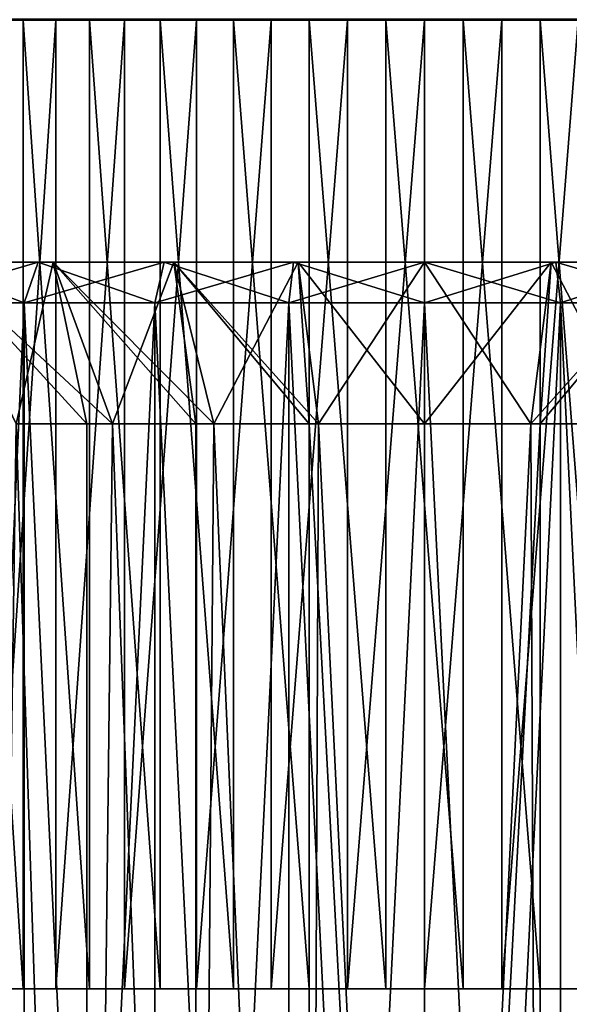
# Model space of a CAD drawing. Extents: x 0 to 603, y 0 to 78.
# Drawn here: x 581 to 588, y 26 to 38 of the extents above; entities that cross this region are included whole.
import ezdxf

# ---------------------------------------------------------------- set-up
doc = ezdxf.new("R2010")
doc.units = 0
doc.header["$MEASUREMENT"] = 0

msp = doc.modelspace()

# ---------------------------------------------------------------- linework, layer by layer
for points in [[(598.82782, 38, 13.4), (573.82782, 38, 13.4), (573.82782, 38.010632, 13.27845)], [(598.82782, 38, 13.4), (573.82782, 38.010632, 13.27845), (598.82782, 38.010632, 13.27845)], [(573.82782, 38, 1635), (598.82782, 38, 1635), (598.82782, 38.010632, 1635.120972)], [(573.82782, 38, 1635), (598.82782, 38.010632, 1635.120972), (573.82782, 38.010632, 1635.120972)], [(573.82782, 38, 14.2), (598.82782, 38, 14.2), (573.82782, 38, 1634.199951)], [(573.82782, 38, 1634.199951), (598.82782, 38, 14.2), (598.82782, 38, 1634.199951)], [(598.82782, 38, 13.4), (598.82782, 38, 14.2), (573.82782, 38, 13.4)], [(573.82782, 38, 13.4), (598.82782, 38, 14.2), (573.82782, 38, 14.2)], [(573.82782, 38, 1635), (573.82782, 38, 1634.199951), (598.82782, 38, 1635)], [(598.82782, 38, 1635), (573.82782, 38, 1634.199951), (598.82782, 38, 1634.199951)], [(581.3526, 26, 1543.199951), (581.3526, 38, 1543.199951), (580.583618, 38, 1542.629028)], [(581.3526, 26, 1543.199951), (580.583618, 38, 1542.629028), (580.583618, 26, 1542.629028)], [(580.96051, 26, 1528.475952), (580.96051, 38, 1528.475952), (581.758789, 38, 1527.946045)], [(580.96051, 26, 1528.475952), (581.758789, 38, 1527.946045), (581.758789, 26, 1527.946045)], [(582.177979, 26, 1543.686035), (582.177979, 38, 1543.686035), (581.3526, 38, 1543.199951)], [(582.177979, 26, 1543.686035), (581.3526, 38, 1543.199951), (581.3526, 26, 1543.199951)], [(581.758789, 26, 1527.946045), (581.758789, 38, 1527.946045), (582.608887, 38, 1527.504028)], [(581.758789, 26, 1527.946045), (582.608887, 38, 1527.504028), (582.608887, 26, 1527.504028)], [(583.050293, 26, 1544.082031), (583.050293, 38, 1544.082031), (582.177979, 38, 1543.686035)], [(583.050293, 26, 1544.082031), (582.177979, 38, 1543.686035), (582.177979, 26, 1543.686035)], [(582.608887, 26, 1527.504028), (582.608887, 38, 1527.504028), (583.501099, 38, 1527.155029)], [(582.608887, 26, 1527.504028), (583.501099, 38, 1527.155029), (583.501099, 26, 1527.155029)], [(583.9599, 26, 1544.383057), (583.9599, 38, 1544.383057), (583.050293, 38, 1544.082031)], [(583.9599, 26, 1544.383057), (583.050293, 38, 1544.082031), (583.050293, 26, 1544.082031)], [(583.501099, 26, 1527.155029), (583.501099, 38, 1527.155029), (584.425415, 38, 1526.902954)], [(583.501099, 26, 1527.155029), (584.425415, 38, 1526.902954), (584.425415, 26, 1526.902954)], [(584.896179, 26, 1544.584961), (584.896179, 38, 1544.584961), (583.9599, 38, 1544.383057)], [(584.896179, 26, 1544.584961), (583.9599, 38, 1544.383057), (583.9599, 26, 1544.383057)], [(584.425415, 26, 1526.902954), (584.425415, 38, 1526.902954), (585.371216, 38, 1526.750977)], [(584.425415, 26, 1526.902954), (585.371216, 38, 1526.750977), (585.371216, 26, 1526.750977)], [(585.848816, 26, 1544.687012), (585.848816, 38, 1544.687012), (584.896179, 38, 1544.584961)], [(585.848816, 26, 1544.687012), (584.896179, 38, 1544.584961), (584.896179, 26, 1544.584961)], [(585.371216, 26, 1526.750977), (585.371216, 38, 1526.750977), (586.32782, 38, 1526.699951)], [(585.371216, 26, 1526.750977), (586.32782, 38, 1526.699951), (586.32782, 26, 1526.699951)], [(586.806824, 26, 1544.687012), (586.806824, 38, 1544.687012), (585.848816, 38, 1544.687012)], [(586.806824, 26, 1544.687012), (585.848816, 38, 1544.687012), (585.848816, 26, 1544.687012)], [(586.32782, 26, 1526.699951), (587.284424, 38, 1526.750977), (587.284424, 26, 1526.750977)], [(586.32782, 26, 1526.699951), (586.32782, 38, 1526.699951), (587.284424, 38, 1526.750977)], [(587.759399, 26, 1544.584961), (587.759399, 38, 1544.584961), (586.806824, 38, 1544.687012)], [(587.759399, 26, 1544.584961), (586.806824, 38, 1544.687012), (586.806824, 26, 1544.687012)], [(587.284424, 26, 1526.750977), (587.284424, 38, 1526.750977), (588.230286, 38, 1526.902954)], [(587.284424, 26, 1526.750977), (588.230286, 38, 1526.902954), (588.230286, 26, 1526.902954)], [(588.695679, 26, 1544.383057), (588.695679, 38, 1544.383057), (587.759399, 38, 1544.584961)], [(588.695679, 26, 1544.383057), (587.759399, 38, 1544.584961), (587.759399, 26, 1544.584961)], [(581.36853, 34.5, 1549.324951), (580.044617, 35, 1548.21106), (579.82019, 34.5, 1548.657959)], [(579.82019, 34.5, 1522.741943), (580.044617, 35, 1523.188965), (581.53949, 35, 1522.543945)], [(579.82019, 34.5, 1522.741943), (581.53949, 35, 1522.543945), (581.36853, 34.5, 1522.073975)], [(581.36853, 34.5, 126.3255), (580.044617, 35, 125.210899), (579.82019, 34.5, 125.6577)], [(579.82019, 34.5, 99.742332), (580.044617, 35, 100.189102), (581.53949, 35, 99.544296)], [(579.82019, 34.5, 99.742332), (581.53949, 35, 99.544296), (581.36853, 34.5, 99.074463)], [(580.305908, 35, 1546.654053), (580.044617, 35, 1548.21106), (581.726196, 35, 1547.322021)], [(581.726196, 35, 1547.322021), (580.044617, 35, 1548.21106), (581.53949, 35, 1548.855957)], [(580.305908, 35, 1524.745972), (581.53949, 35, 1522.543945), (580.044617, 35, 1523.188965)], [(581.36853, 34.5, 1549.324951), (581.53949, 35, 1548.855957), (580.044617, 35, 1548.21106)], [(580.305908, 35, 123.653801), (580.044617, 35, 125.210899), (581.726196, 35, 124.322197)], [(581.726196, 35, 124.322197), (580.044617, 35, 125.210899), (581.53949, 35, 125.855698)], [(580.305908, 35, 101.746201), (581.53949, 35, 99.544296), (580.044617, 35, 100.189102)], [(581.36853, 34.5, 126.3255), (581.53949, 35, 125.855698), (580.044617, 35, 125.210899)], [(581.726196, 35, 1547.322021), (582.144592, 33, 1545.331055), (580.305908, 35, 1546.654053)], [(582.144592, 33, 1545.331055), (581.269409, 33, 1544.901001), (580.305908, 35, 1546.654053)], [(580.305908, 35, 1524.745972), (581.269409, 33, 1526.499023), (581.726196, 35, 1524.078003)], [(581.726196, 35, 1524.078003), (581.53949, 35, 1522.543945), (580.305908, 35, 1524.745972)], [(581.269409, 33, 103.498802), (581.726196, 35, 101.077797), (580.305908, 35, 101.746201)], [(581.269409, 33, 121.901199), (580.305908, 35, 123.653801), (582.462524, 33, 122.4627)], [(582.462524, 33, 122.4627), (580.305908, 35, 123.653801), (581.726196, 35, 124.322197)], [(581.726196, 35, 101.077797), (581.53949, 35, 99.544296), (580.305908, 35, 101.746201)], [(581.269409, 33, 1526.499023), (582.144592, 33, 1526.06897), (581.726196, 35, 1524.078003)], [(582.462524, 33, 102.937302), (581.726196, 35, 101.077797), (581.269409, 33, 103.498802)], [(582.983887, 34.5, 1549.80896), (581.53949, 35, 1548.855957), (581.36853, 34.5, 1549.324951)], [(581.36853, 34.5, 1522.073975), (581.53949, 35, 1522.543945), (583.099182, 35, 1522.077026)], [(581.36853, 34.5, 1522.073975), (583.099182, 35, 1522.077026), (582.983887, 34.5, 1521.590942)], [(582.983887, 34.5, 126.809097), (581.53949, 35, 125.855698), (581.36853, 34.5, 126.3255)], [(581.36853, 34.5, 99.074463), (581.53949, 35, 99.544296), (583.099182, 35, 99.07737)], [(581.36853, 34.5, 99.074463), (583.099182, 35, 99.07737), (582.983887, 34.5, 98.590851)], [(581.726196, 35, 1547.322021), (581.53949, 35, 1548.855957), (583.219177, 35, 1547.807007)], [(583.219177, 35, 1547.807007), (581.53949, 35, 1548.855957), (583.099182, 35, 1549.322998)], [(581.726196, 35, 1524.078003), (583.099182, 35, 1522.077026), (581.53949, 35, 1522.543945)], [(582.983887, 34.5, 1549.80896), (583.099182, 35, 1549.322998), (581.53949, 35, 1548.855957)], [(581.726196, 35, 124.322197), (581.53949, 35, 125.855698), (583.219177, 35, 124.807297)], [(583.219177, 35, 124.807297), (581.53949, 35, 125.855698), (583.099182, 35, 126.322601)], [(581.726196, 35, 101.077797), (583.099182, 35, 99.07737), (581.53949, 35, 99.544296)], [(582.983887, 34.5, 126.809097), (583.099182, 35, 126.322601), (581.53949, 35, 125.855698)], [(583.219177, 35, 1547.807007), (583.494873, 33, 1545.811035), (581.726196, 35, 1547.322021)], [(583.494873, 33, 1545.811035), (582.462524, 33, 1545.463013), (581.726196, 35, 1547.322021)], [(581.726196, 35, 1547.322021), (582.462524, 33, 1545.463013), (582.144592, 33, 1545.331055)], [(581.726196, 35, 1524.078003), (582.144592, 33, 1526.06897), (582.462524, 33, 1525.937012)], [(581.726196, 35, 1524.078003), (582.462524, 33, 1525.937012), (583.219177, 35, 1523.593018)], [(583.219177, 35, 1523.593018), (583.099182, 35, 1522.077026), (581.726196, 35, 1524.078003)], [(582.462524, 33, 102.937302), (583.219177, 35, 100.592697), (581.726196, 35, 101.077797)], [(582.462524, 33, 122.4627), (581.726196, 35, 124.322197), (583.716492, 33, 122.870102)], [(583.716492, 33, 122.870102), (581.726196, 35, 124.322197), (583.219177, 35, 124.807297)], [(583.219177, 35, 100.592697), (583.099182, 35, 99.07737), (581.726196, 35, 101.077797)], [(582.462524, 33, 1525.937012), (583.494873, 33, 1525.588989), (583.219177, 35, 1523.593018)], [(583.716492, 33, 102.5299), (583.219177, 35, 100.592697), (582.462524, 33, 102.937302)], [(584.644409, 34.5, 1550.102051), (583.099182, 35, 1549.322998), (582.983887, 34.5, 1549.80896)], [(582.983887, 34.5, 1521.590942), (583.099182, 35, 1522.077026), (584.702515, 35, 1521.795044)], [(582.983887, 34.5, 1521.590942), (584.702515, 35, 1521.795044), (584.644409, 34.5, 1521.297974)], [(584.644409, 34.5, 127.101997), (583.099182, 35, 126.322601), (582.983887, 34.5, 126.809097)], [(582.983887, 34.5, 98.590851), (583.099182, 35, 99.07737), (584.702515, 35, 98.794662)], [(582.983887, 34.5, 98.590851), (584.702515, 35, 98.794662), (584.644409, 34.5, 98.298042)], [(583.219177, 35, 1547.807007), (583.099182, 35, 1549.322998), (584.761108, 35, 1548.100952)], [(584.761108, 35, 1548.100952), (583.099182, 35, 1549.322998), (584.702515, 35, 1549.60498)], [(583.219177, 35, 1523.593018), (584.702515, 35, 1521.795044), (583.099182, 35, 1522.077026)], [(584.644409, 34.5, 1550.102051), (584.702515, 35, 1549.60498), (583.099182, 35, 1549.322998)], [(583.219177, 35, 124.807297), (583.099182, 35, 126.322601), (584.761108, 35, 125.101402)], [(584.761108, 35, 125.101402), (583.099182, 35, 126.322601), (584.702515, 35, 126.605301)], [(583.219177, 35, 100.592697), (584.702515, 35, 98.794662), (583.099182, 35, 99.07737)], [(584.644409, 34.5, 127.101997), (584.702515, 35, 126.605301), (583.099182, 35, 126.322601)], [(583.219177, 35, 1547.807007), (584.761108, 35, 1548.100952), (584.898071, 33, 1546.102051)], [(584.898071, 33, 1546.102051), (583.716492, 33, 1545.869995), (583.219177, 35, 1547.807007)], [(583.219177, 35, 1547.807007), (583.716492, 33, 1545.869995), (583.494873, 33, 1545.811035)], [(583.219177, 35, 1523.593018), (583.494873, 33, 1525.588989), (583.716492, 33, 1525.530029)], [(583.219177, 35, 1523.593018), (583.716492, 33, 1525.530029), (584.761108, 35, 1523.29895)], [(584.761108, 35, 1523.29895), (584.702515, 35, 1521.795044), (583.219177, 35, 1523.593018)], [(583.716492, 33, 102.5299), (584.761108, 35, 100.298599), (583.219177, 35, 100.592697)], [(583.716492, 33, 122.870102), (583.219177, 35, 124.807297), (585.01178, 33, 123.117203)], [(585.01178, 33, 123.117203), (583.219177, 35, 124.807297), (584.761108, 35, 125.101402)], [(584.761108, 35, 100.298599), (584.702515, 35, 98.794662), (583.219177, 35, 100.592697)], [(583.716492, 33, 1525.530029), (584.898071, 33, 1525.297974), (584.761108, 35, 1523.29895)], [(585.01178, 33, 102.282799), (584.761108, 35, 100.298599), (583.716492, 33, 102.5299)], [(586.32782, 34.5, 1550.199951), (584.702515, 35, 1549.60498), (584.644409, 34.5, 1550.102051)], [(584.644409, 34.5, 1521.297974), (584.702515, 35, 1521.795044), (586.32782, 35, 1521.699951)], [(584.644409, 34.5, 1521.297974), (586.32782, 35, 1521.699951), (586.32782, 34.5, 1521.199951)], [(586.32782, 34.5, 127.199997), (584.702515, 35, 126.605301), (584.644409, 34.5, 127.101997)], [(584.644409, 34.5, 98.298042), (584.702515, 35, 98.794662), (586.32782, 35, 98.699997)], [(584.644409, 34.5, 98.298042), (586.32782, 35, 98.699997), (586.32782, 34.5, 98.199997)], [(584.761108, 35, 1548.100952), (584.702515, 35, 1549.60498), (586.32782, 35, 1548.199951)], [(586.32782, 35, 1548.199951), (584.702515, 35, 1549.60498), (586.32782, 35, 1549.699951)], [(584.761108, 35, 1523.29895), (586.32782, 35, 1521.699951), (584.702515, 35, 1521.795044)], [(586.32782, 34.5, 1550.199951), (586.32782, 35, 1549.699951), (584.702515, 35, 1549.60498)], [(584.761108, 35, 125.101402), (584.702515, 35, 126.605301), (586.32782, 35, 125.199997)], [(586.32782, 35, 125.199997), (584.702515, 35, 126.605301), (586.32782, 35, 126.699997)], [(584.761108, 35, 100.298599), (586.32782, 35, 98.699997), (584.702515, 35, 98.794662)], [(586.32782, 34.5, 127.199997), (586.32782, 35, 126.699997), (584.702515, 35, 126.605301)], [(584.761108, 35, 1523.29895), (584.898071, 33, 1525.297974), (585.01178, 33, 1525.282959)], [(584.761108, 35, 1523.29895), (585.01178, 33, 1525.282959), (586.32782, 35, 1523.199951)], [(586.32782, 35, 1548.199951), (586.32782, 33, 1546.199951), (584.761108, 35, 1548.100952)], [(584.761108, 35, 1548.100952), (586.32782, 33, 1546.199951), (585.01178, 33, 1546.116943)], [(584.761108, 35, 1548.100952), (585.01178, 33, 1546.116943), (584.898071, 33, 1546.102051)], [(586.32782, 35, 1523.199951), (586.32782, 35, 1521.699951), (584.761108, 35, 1523.29895)], [(585.01178, 33, 102.282799), (586.32782, 35, 100.199997), (584.761108, 35, 100.298599)], [(585.01178, 33, 123.117203), (584.761108, 35, 125.101402), (586.32782, 33, 123.199997)], [(586.32782, 33, 123.199997), (584.761108, 35, 125.101402), (586.32782, 35, 125.199997)], [(586.32782, 35, 100.199997), (586.32782, 35, 98.699997), (584.761108, 35, 100.298599)], [(586.32782, 35, 1523.199951), (585.01178, 33, 1525.282959), (586.32782, 33, 1525.199951)], [(586.32782, 33, 102.199997), (586.32782, 35, 100.199997), (585.01178, 33, 102.282799)], [(586.32782, 35, 1523.199951), (586.32782, 33, 1525.199951), (587.89447, 35, 1523.29895)], [(586.32782, 33, 1525.199951), (587.643799, 33, 1525.282959), (587.89447, 35, 1523.29895)], [(587.89447, 35, 1548.100952), (587.643799, 33, 1546.116943), (586.32782, 35, 1548.199951)], [(586.32782, 35, 1548.199951), (587.643799, 33, 1546.116943), (586.32782, 33, 1546.199951)], [(586.32782, 35, 1548.199951), (586.32782, 35, 1549.699951), (587.89447, 35, 1548.100952)], [(587.89447, 35, 1548.100952), (586.32782, 35, 1549.699951), (587.953125, 35, 1549.60498)], [(587.89447, 35, 1523.29895), (587.953125, 35, 1521.795044), (586.32782, 35, 1523.199951)], [(586.32782, 35, 1523.199951), (587.953125, 35, 1521.795044), (586.32782, 35, 1521.699951)], [(586.32782, 34.5, 1521.199951), (587.953125, 35, 1521.795044), (588.011108, 34.5, 1521.297974)], [(588.011108, 34.5, 1550.102051), (587.953125, 35, 1549.60498), (586.32782, 35, 1549.699951)], [(588.011108, 34.5, 1550.102051), (586.32782, 35, 1549.699951), (586.32782, 34.5, 1550.199951)], [(586.32782, 34.5, 1521.199951), (586.32782, 35, 1521.699951), (587.953125, 35, 1521.795044)], [(587.643799, 33, 102.282799), (587.89447, 35, 100.298599), (586.32782, 33, 102.199997)], [(586.32782, 33, 102.199997), (587.89447, 35, 100.298599), (586.32782, 35, 100.199997)], [(586.32782, 33, 123.199997), (586.32782, 35, 125.199997), (587.643799, 33, 123.117203)], [(587.643799, 33, 123.117203), (586.32782, 35, 125.199997), (587.89447, 35, 125.101402)], [(586.32782, 35, 125.199997), (586.32782, 35, 126.699997), (587.89447, 35, 125.101402)], [(587.89447, 35, 125.101402), (586.32782, 35, 126.699997), (587.953125, 35, 126.605301)], [(587.89447, 35, 100.298599), (587.953125, 35, 98.794662), (586.32782, 35, 100.199997)], [(586.32782, 35, 100.199997), (587.953125, 35, 98.794662), (586.32782, 35, 98.699997)], [(586.32782, 34.5, 98.199997), (587.953125, 35, 98.794662), (588.011108, 34.5, 98.298042)], [(588.011108, 34.5, 127.101997), (587.953125, 35, 126.605301), (586.32782, 35, 126.699997)], [(588.011108, 34.5, 127.101997), (586.32782, 35, 126.699997), (586.32782, 34.5, 127.199997)], [(586.32782, 34.5, 98.199997), (586.32782, 35, 98.699997), (587.953125, 35, 98.794662)], [(587.89447, 35, 1523.29895), (587.643799, 33, 1525.282959), (587.757629, 33, 1525.297974)], [(587.89447, 35, 1548.100952), (587.757629, 33, 1546.102051), (587.643799, 33, 1546.116943)], [(587.643799, 33, 123.117203), (587.89447, 35, 125.101402), (588.939026, 33, 122.870102)], [(588.939026, 33, 102.5299), (589.436401, 35, 100.592697), (587.643799, 33, 102.282799)], [(587.643799, 33, 102.282799), (589.436401, 35, 100.592697), (587.89447, 35, 100.298599)], [(587.89447, 35, 1523.29895), (587.757629, 33, 1525.297974), (589.436401, 35, 1523.593018)], [(587.757629, 33, 1525.297974), (588.939026, 33, 1525.530029), (589.436401, 35, 1523.593018)], [(588.939026, 33, 1545.869995), (587.757629, 33, 1546.102051), (587.89447, 35, 1548.100952)], [(589.436401, 35, 1547.807007), (588.939026, 33, 1545.869995), (587.89447, 35, 1548.100952)], [(587.89447, 35, 1548.100952), (587.953125, 35, 1549.60498), (589.436401, 35, 1547.807007)], [(589.436401, 35, 1523.593018), (589.556396, 35, 1522.077026), (587.89447, 35, 1523.29895)], [(587.89447, 35, 1523.29895), (589.556396, 35, 1522.077026), (587.953125, 35, 1521.795044)], [(588.939026, 33, 122.870102), (587.89447, 35, 125.101402), (589.436401, 35, 124.807297)], [(587.89447, 35, 125.101402), (587.953125, 35, 126.605301), (589.436401, 35, 124.807297)], [(589.436401, 35, 100.592697), (589.556396, 35, 99.07737), (587.89447, 35, 100.298599)], [(587.89447, 35, 100.298599), (589.556396, 35, 99.07737), (587.953125, 35, 98.794662)], [(589.436401, 35, 1547.807007), (587.953125, 35, 1549.60498), (589.556396, 35, 1549.322998)], [(588.011108, 34.5, 1521.297974), (587.953125, 35, 1521.795044), (589.556396, 35, 1522.077026)], [(589.671692, 34.5, 1549.80896), (589.556396, 35, 1549.322998), (587.953125, 35, 1549.60498)], [(589.671692, 34.5, 1549.80896), (587.953125, 35, 1549.60498), (588.011108, 34.5, 1550.102051)], [(589.436401, 35, 124.807297), (587.953125, 35, 126.605301), (589.556396, 35, 126.322601)], [(588.011108, 34.5, 98.298042), (587.953125, 35, 98.794662), (589.556396, 35, 99.07737)], [(589.671692, 34.5, 126.809097), (589.556396, 35, 126.322601), (587.953125, 35, 126.605301)], [(589.671692, 34.5, 126.809097), (587.953125, 35, 126.605301), (588.011108, 34.5, 127.101997)], [(588.011108, 34.5, 1521.297974), (589.556396, 35, 1522.077026), (589.671692, 34.5, 1521.590942)], [(588.011108, 34.5, 98.298042), (589.556396, 35, 99.07737), (589.671692, 34.5, 98.590851)], [(581.36853, 0.499997, 1549.324951), (581.36853, 34.5, 1549.324951), (579.82019, 34.5, 1548.657959)], [(581.36853, 0.499997, 1549.324951), (579.82019, 34.5, 1548.657959), (579.82019, 0.499997, 1548.657959)], [(579.82019, 0.499997, 1522.741943), (579.82019, 34.5, 1522.741943), (581.36853, 34.5, 1522.073975)], [(579.82019, 0.499997, 1522.741943), (581.36853, 34.5, 1522.073975), (581.36853, 0.499997, 1522.073975)], [(581.36853, 0.499997, 126.3255), (581.36853, 34.5, 126.3255), (579.82019, 34.5, 125.6577)], [(581.36853, 0.499997, 126.3255), (579.82019, 34.5, 125.6577), (579.82019, 0.499997, 125.6577)], [(579.82019, 0.499997, 99.742332), (579.82019, 34.5, 99.742332), (581.36853, 34.5, 99.074463)], [(579.82019, 0.499997, 99.742332), (581.36853, 34.5, 99.074463), (581.36853, 0.499997, 99.074463)], [(582.983887, 0.499997, 1549.80896), (582.983887, 34.5, 1549.80896), (581.36853, 34.5, 1549.324951)], [(582.983887, 0.499997, 1549.80896), (581.36853, 34.5, 1549.324951), (581.36853, 0.499997, 1549.324951)], [(581.36853, 0.499997, 1522.073975), (581.36853, 34.5, 1522.073975), (582.983887, 34.5, 1521.590942)], [(581.36853, 0.499997, 1522.073975), (582.983887, 34.5, 1521.590942), (582.983887, 0.499997, 1521.590942)], [(582.983887, 0.499997, 126.809097), (582.983887, 34.5, 126.809097), (581.36853, 34.5, 126.3255)], [(582.983887, 0.499997, 126.809097), (581.36853, 34.5, 126.3255), (581.36853, 0.499997, 126.3255)], [(581.36853, 0.499997, 99.074463), (581.36853, 34.5, 99.074463), (582.983887, 34.5, 98.590851)], [(581.36853, 0.499997, 99.074463), (582.983887, 34.5, 98.590851), (582.983887, 0.499997, 98.590851)], [(584.644409, 0.499997, 1550.102051), (584.644409, 34.5, 1550.102051), (582.983887, 34.5, 1549.80896)], [(584.644409, 0.499997, 1550.102051), (582.983887, 34.5, 1549.80896), (582.983887, 0.499997, 1549.80896)], [(582.983887, 0.499997, 1521.590942), (582.983887, 34.5, 1521.590942), (584.644409, 34.5, 1521.297974)], [(582.983887, 0.499997, 1521.590942), (584.644409, 34.5, 1521.297974), (584.644409, 0.499997, 1521.297974)], [(584.644409, 0.499997, 127.101997), (584.644409, 34.5, 127.101997), (582.983887, 34.5, 126.809097)], [(584.644409, 0.499997, 127.101997), (582.983887, 34.5, 126.809097), (582.983887, 0.499997, 126.809097)], [(582.983887, 0.499997, 98.590851), (582.983887, 34.5, 98.590851), (584.644409, 34.5, 98.298042)], [(582.983887, 0.499997, 98.590851), (584.644409, 34.5, 98.298042), (584.644409, 0.499997, 98.298042)], [(586.32782, 0.499997, 1550.199951), (586.32782, 34.5, 1550.199951), (584.644409, 34.5, 1550.102051)], [(586.32782, 0.499997, 1550.199951), (584.644409, 34.5, 1550.102051), (584.644409, 0.499997, 1550.102051)], [(584.644409, 0.499997, 1521.297974), (584.644409, 34.5, 1521.297974), (586.32782, 34.5, 1521.199951)], [(584.644409, 0.499997, 1521.297974), (586.32782, 34.5, 1521.199951), (586.32782, 0.499997, 1521.199951)], [(586.32782, 0.499997, 127.199997), (586.32782, 34.5, 127.199997), (584.644409, 34.5, 127.101997)], [(586.32782, 0.499997, 127.199997), (584.644409, 34.5, 127.101997), (584.644409, 0.499997, 127.101997)], [(584.644409, 0.499997, 98.298042), (584.644409, 34.5, 98.298042), (586.32782, 34.5, 98.199997)], [(584.644409, 0.499997, 98.298042), (586.32782, 34.5, 98.199997), (586.32782, 0.499997, 98.199997)], [(588.011108, 0.499997, 1550.102051), (588.011108, 34.5, 1550.102051), (586.32782, 34.5, 1550.199951)], [(588.011108, 0.499997, 1550.102051), (586.32782, 34.5, 1550.199951), (586.32782, 0.499997, 1550.199951)], [(586.32782, 0.499997, 1521.199951), (586.32782, 34.5, 1521.199951), (588.011108, 34.5, 1521.297974)], [(586.32782, 0.499997, 1521.199951), (588.011108, 34.5, 1521.297974), (588.011108, 0.499997, 1521.297974)], [(588.011108, 0.499997, 127.101997), (588.011108, 34.5, 127.101997), (586.32782, 34.5, 127.199997)], [(588.011108, 0.499997, 127.101997), (586.32782, 34.5, 127.199997), (586.32782, 0.499997, 127.199997)], [(586.32782, 0.499997, 98.199997), (586.32782, 34.5, 98.199997), (588.011108, 34.5, 98.298042)], [(586.32782, 0.499997, 98.199997), (588.011108, 34.5, 98.298042), (588.011108, 0.499997, 98.298042)], [(589.671692, 0.499997, 1549.80896), (589.671692, 34.5, 1549.80896), (588.011108, 34.5, 1550.102051)], [(589.671692, 0.499997, 1549.80896), (588.011108, 34.5, 1550.102051), (588.011108, 0.499997, 1550.102051)], [(588.011108, 0.499997, 1521.297974), (588.011108, 34.5, 1521.297974), (589.671692, 34.5, 1521.590942)], [(588.011108, 0.499997, 1521.297974), (589.671692, 34.5, 1521.590942), (589.671692, 0.499997, 1521.590942)], [(589.671692, 0.499997, 126.809097), (589.671692, 34.5, 126.809097), (588.011108, 34.5, 127.101997)], [(589.671692, 0.499997, 126.809097), (588.011108, 34.5, 127.101997), (588.011108, 0.499997, 127.101997)], [(588.011108, 0.499997, 98.298042), (588.011108, 34.5, 98.298042), (589.671692, 34.5, 98.590851)], [(588.011108, 0.499997, 98.298042), (589.671692, 34.5, 98.590851), (589.671692, 0.499997, 98.590851)], [(582.144592, 5.999997, 1526.06897), (581.269409, 33, 1526.499023), (580.872192, 5.999997, 1526.729004)], [(580.872192, 5.999997, 1544.671021), (581.269409, 33, 1544.901001), (582.144592, 5.999997, 1545.331055)], [(582.144592, 5.999997, 1526.06897), (582.144592, 33, 1526.06897), (581.269409, 33, 1526.499023)], [(581.269409, 33, 1544.901001), (582.144592, 33, 1545.331055), (582.144592, 5.999997, 1545.331055)], [(583.494873, 5.999997, 1525.588989), (582.462524, 33, 1525.937012), (582.144592, 5.999997, 1526.06897)], [(582.462524, 33, 1525.937012), (582.144592, 33, 1526.06897), (582.144592, 5.999997, 1526.06897)], [(582.144592, 5.999997, 1545.331055), (582.144592, 33, 1545.331055), (582.462524, 33, 1545.463013)], [(582.144592, 5.999997, 1545.331055), (582.462524, 33, 1545.463013), (583.494873, 5.999997, 1545.811035)], [(583.494873, 5.999997, 1525.588989), (583.494873, 33, 1525.588989), (582.462524, 33, 1525.937012)], [(582.462524, 33, 1545.463013), (583.494873, 33, 1545.811035), (583.494873, 5.999997, 1545.811035)], [(584.898071, 5.999997, 1525.297974), (583.716492, 33, 1525.530029), (583.494873, 5.999997, 1525.588989)], [(583.716492, 33, 1525.530029), (583.494873, 33, 1525.588989), (583.494873, 5.999997, 1525.588989)], [(583.494873, 5.999997, 1545.811035), (583.494873, 33, 1545.811035), (583.716492, 33, 1545.869995)], [(583.494873, 5.999997, 1545.811035), (583.716492, 33, 1545.869995), (584.898071, 5.999997, 1546.102051)], [(584.898071, 5.999997, 1525.297974), (584.898071, 33, 1525.297974), (583.716492, 33, 1525.530029)], [(584.898071, 5.999997, 1546.102051), (583.716492, 33, 1545.869995), (584.898071, 33, 1546.102051)], [(586.32782, 5.999997, 1525.199951), (585.01178, 33, 1525.282959), (584.898071, 5.999997, 1525.297974)], [(585.01178, 33, 1525.282959), (584.898071, 33, 1525.297974), (584.898071, 5.999997, 1525.297974)], [(584.898071, 5.999997, 1546.102051), (584.898071, 33, 1546.102051), (586.32782, 5.999997, 1546.199951)], [(586.32782, 5.999997, 1546.199951), (584.898071, 33, 1546.102051), (585.01178, 33, 1546.116943)], [(586.32782, 5.999997, 1525.199951), (586.32782, 33, 1525.199951), (585.01178, 33, 1525.282959)], [(586.32782, 5.999997, 1546.199951), (585.01178, 33, 1546.116943), (586.32782, 33, 1546.199951)], [(586.32782, 33, 1546.199951), (587.643799, 33, 1546.116943), (586.32782, 5.999997, 1546.199951)], [(586.32782, 5.999997, 1546.199951), (587.643799, 33, 1546.116943), (587.757629, 5.999997, 1546.102051)], [(587.757629, 5.999997, 1525.297974), (587.757629, 33, 1525.297974), (586.32782, 5.999997, 1525.199951)], [(586.32782, 5.999997, 1525.199951), (587.757629, 33, 1525.297974), (587.643799, 33, 1525.282959)], [(587.643799, 33, 1525.282959), (586.32782, 33, 1525.199951), (586.32782, 5.999997, 1525.199951)], [(587.643799, 33, 1546.116943), (587.757629, 33, 1546.102051), (587.757629, 5.999997, 1546.102051)], [(587.757629, 5.999997, 1546.102051), (587.757629, 33, 1546.102051), (588.939026, 33, 1545.869995)], [(587.757629, 5.999997, 1546.102051), (588.939026, 33, 1545.869995), (589.160706, 5.999997, 1545.811035)], [(589.160706, 5.999997, 1525.588989), (588.939026, 33, 1525.530029), (587.757629, 5.999997, 1525.297974)], [(587.757629, 5.999997, 1525.297974), (588.939026, 33, 1525.530029), (587.757629, 33, 1525.297974)]]:
    msp.add_3dface(points)

doc.saveas('drawing.dxf')
